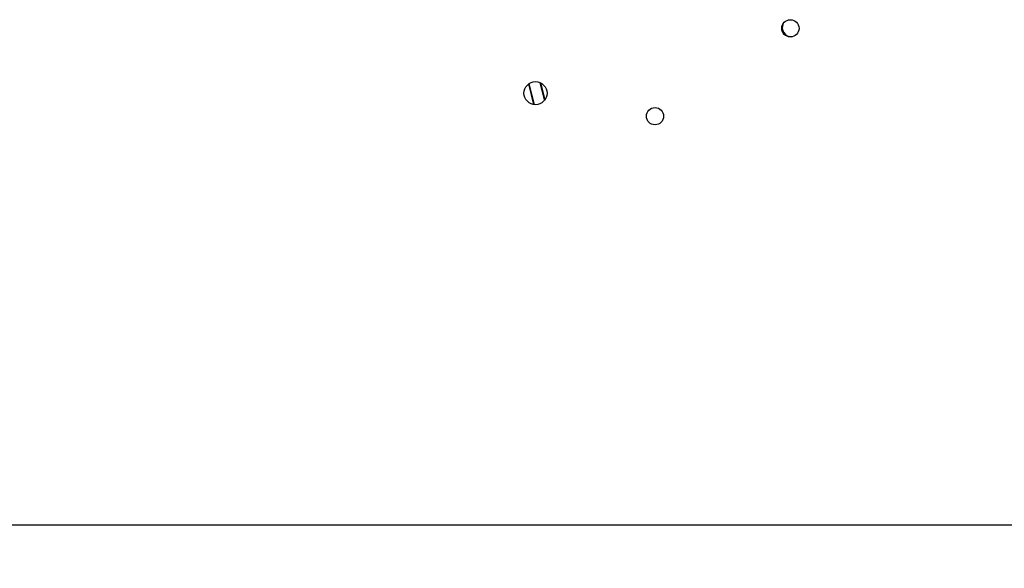
# Model space of a CAD drawing. Units: millimetres. Extents: x 5 to 415, y 5 to 292.
# Drawn here: x 156 to 179, y 237 to 250 of the extents above; entities that cross this region are included whole.
import ezdxf

# ---------------------------------------------------------------- set-up
doc = ezdxf.new("R2010")
doc.units = ezdxf.units.MM
doc.styles.add('SLDTEXTSTYLE3', font='GOTHIC.TTF', dxfattribs={"width": 0.913})
doc.dimstyles.new('SLDDIMSTYLE0', dxfattribs={"dimtxt": 3.5, "dimasz": 3.302, "dimexe": 0, "dimexo": 0.0625, "dimgap": 0.875, "dimtad": 1, "dimlfac": 15, "dimrnd": 1e-09, "dimzin": 12, "dimdsep": 46, "dimtxsty": 'SLDTEXTSTYLE3', "dimsah": 1, "dimcen": 0.09, "dimadec": 0, "dimazin": 3, "dimtfac": 1, "dimtofl": 0, "dimtmove": 0, "dimatfit": 3, "dimfxl": 1, "dimfrac": 2, "dimtolj": 1, "dimtzin": 12, "dimarcsym": 0})

# ---------------------------------------------------------------- blocks, each defined once
blk = doc.blocks.new('_D_8')
at = {"color": 5, "linetype": 'Continuous', "lineweight": 18, "true_color": 0x0000ff}
for p, q in [((125.039, 237.359), (125.039, 222.709)), ((218.372, 237.359), (218.372, 222.709)), ((125.039, 223.709), (218.372, 223.709))]:
    blk.add_line(p, q, dxfattribs=at)
for points in [[(125.039, 223.709), (128.341, 223.201), (128.341, 224.217)], [(218.372, 223.709), (215.07, 224.217), (215.07, 223.201)]]:
    blk.add_solid(points, dxfattribs=at)
at = {"color": 5, "linetype": 'Continuous', "lineweight": 18, "true_color": 0x0000ff, "char_height": 3.5, "attachment_point": 1, "style": 'SLDTEXTSTYLE3'}
for s, insert in [('Deckenöffnung', (157.039, 228.18)), ('Länge', (167.556, 222.624))]:
    blk.add_mtext(s, dxfattribs=dict(at, insert=insert))

msp = doc.modelspace()

# ---------------------------------------------------------------- linework, layer by layer
at = {"color": 8, "linetype": 'Continuous', "lineweight": 25}
for p, q in [((167.57699, 248.57091), (167.69612, 248.09582)), ((167.58694, 248.57815), (167.7083, 248.09412)), ((167.8406, 248.60554), (167.94488, 248.18965)), ((167.85784, 248.5977), (167.95639, 248.2047))]:
    msp.add_line(p, q, dxfattribs=at)
at = {"color": 7, "linetype": 'Continuous', "lineweight": 25}
msp.add_line((217.87225, 238.35903), (125.53891, 238.35903), dxfattribs=at)
for centre, radius in [((173.63891, 249.85903), 0.2), ((167.73891, 248.35903), 0.26667), ((170.50558, 247.82569), 0.2)]:
    msp.add_circle(centre, radius, dxfattribs=at)
msp.add_arc((173.66908, 249.87861), 0.21667, 154.925266, 271.036882, dxfattribs=at)

# ---------------------------------------------------------------- dimensions: what is measured, and where the dimension line sits
at = {"color": 5, "linetype": 'Continuous', "lineweight": 18, "true_color": 0x0000ff}
dim = msp.add_linear_dim(base=(218.37225, 218.15329), p1=(125.03891, 238.35903), p2=(218.37225, 238.35903), text='Deckenöffnung', dimstyle='SLDDIMSTYLE0', dxfattribs=at)
dim.commit()
dim.dimension.update_dxf_attribs({"geometry": '_D_8', "text_midpoint": (174.73624, 218.15329), "dimtype": 160})

doc.saveas('drawing.dxf')
